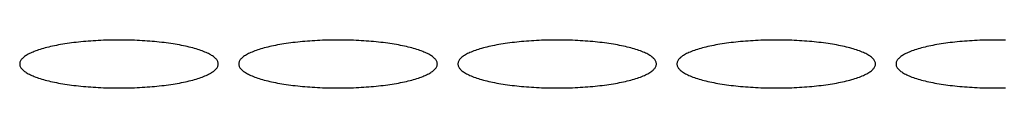
# Model space of a CAD drawing. Units: millimetres. Extents: x 8991 to 16345, y 517 to 10917.
# Drawn here: x 12725 to 12869, y 8556 to 8563 of the extents above; entities that cross this region are included whole.
import ezdxf

# ---------------------------------------------------------------- set-up
doc = ezdxf.new("R2010")
doc.units = ezdxf.units.MM

msp = doc.modelspace()

# ---------------------------------------------------------------- linework, layer by layer
at = {"color": 7, "linetype": 'Continuous', "lineweight": 25}
for p, q in [((12734.9, 8562.98), (12734.55, 8562.95)), ((12735.26, 8563.01), (12734.9, 8562.98)), ((12735.63, 8563.03), (12735.26, 8563.01)), ((12735.99, 8563.06), (12735.63, 8563.03)), ((12736.36, 8563.08), (12735.99, 8563.06)), ((12736.73, 8563.1), (12736.36, 8563.08)), ((12737.1, 8563.12), (12736.73, 8563.1)), ((12737.48, 8563.14), (12737.1, 8563.12)), ((12737.85, 8563.15), (12737.48, 8563.14)), ((12738.23, 8563.16), (12737.85, 8563.15)), ((12738.61, 8563.17), (12738.23, 8563.16)), ((12738.99, 8563.17), (12738.61, 8563.17)), ((12739.37, 8563.18), (12738.99, 8563.17)), ((12739.75, 8563.18), (12739.37, 8563.18)), ((12740.12, 8563.18), (12739.75, 8563.18)), ((12740.5, 8563.17), (12740.12, 8563.18)), ((12740.88, 8563.17), (12740.5, 8563.17)), ((12741.26, 8563.16), (12740.88, 8563.17)), ((12741.64, 8563.15), (12741.26, 8563.16)), ((12742.01, 8563.14), (12741.64, 8563.15)), ((12742.39, 8563.12), (12742.01, 8563.14)), ((12742.76, 8563.1), (12742.39, 8563.12)), ((12743.13, 8563.08), (12742.76, 8563.1)), ((12743.5, 8563.06), (12743.13, 8563.08)), ((12743.86, 8563.03), (12743.5, 8563.06)), ((12744.23, 8563.01), (12743.86, 8563.03)), ((12744.59, 8562.98), (12744.23, 8563.01)), ((12744.94, 8562.95), (12744.59, 8562.98)), ((12766.9, 8562.98), (12766.55, 8562.95)), ((12767.26, 8563.01), (12766.9, 8562.98)), ((12767.63, 8563.03), (12767.26, 8563.01)), ((12767.99, 8563.06), (12767.63, 8563.03)), ((12768.36, 8563.08), (12767.99, 8563.06)), ((12768.73, 8563.1), (12768.36, 8563.08)), ((12769.1, 8563.12), (12768.73, 8563.1)), ((12769.48, 8563.14), (12769.1, 8563.12)), ((12769.85, 8563.15), (12769.48, 8563.14)), ((12770.23, 8563.16), (12769.85, 8563.15)), ((12770.61, 8563.17), (12770.23, 8563.16)), ((12770.99, 8563.17), (12770.61, 8563.17)), ((12771.37, 8563.18), (12770.99, 8563.17)), ((12771.75, 8563.18), (12771.37, 8563.18)), ((12772.12, 8563.18), (12771.75, 8563.18)), ((12772.5, 8563.17), (12772.12, 8563.18)), ((12772.88, 8563.17), (12772.5, 8563.17)), ((12773.26, 8563.16), (12772.88, 8563.17)), ((12773.64, 8563.15), (12773.26, 8563.16)), ((12774.01, 8563.14), (12773.64, 8563.15)), ((12774.39, 8563.12), (12774.01, 8563.14)), ((12774.76, 8563.1), (12774.39, 8563.12)), ((12775.13, 8563.08), (12774.76, 8563.1)), ((12775.5, 8563.06), (12775.13, 8563.08)), ((12775.86, 8563.03), (12775.5, 8563.06)), ((12776.23, 8563.01), (12775.86, 8563.03)), ((12776.59, 8562.98), (12776.23, 8563.01)), ((12776.94, 8562.95), (12776.59, 8562.98)), ((12798.9, 8562.98), (12798.55, 8562.95)), ((12799.26, 8563.01), (12798.9, 8562.98)), ((12799.63, 8563.03), (12799.26, 8563.01)), ((12799.99, 8563.06), (12799.63, 8563.03)), ((12800.36, 8563.08), (12799.99, 8563.06)), ((12800.73, 8563.1), (12800.36, 8563.08)), ((12801.1, 8563.12), (12800.73, 8563.1)), ((12801.48, 8563.14), (12801.1, 8563.12)), ((12801.85, 8563.15), (12801.48, 8563.14)), ((12802.23, 8563.16), (12801.85, 8563.15)), ((12802.61, 8563.17), (12802.23, 8563.16)), ((12802.99, 8563.17), (12802.61, 8563.17)), ((12803.37, 8563.18), (12802.99, 8563.17)), ((12803.75, 8563.18), (12803.37, 8563.18)), ((12804.12, 8563.18), (12803.75, 8563.18)), ((12804.5, 8563.17), (12804.12, 8563.18)), ((12804.88, 8563.17), (12804.5, 8563.17)), ((12805.26, 8563.16), (12804.88, 8563.17)), ((12805.64, 8563.15), (12805.26, 8563.16)), ((12806.01, 8563.14), (12805.64, 8563.15)), ((12806.39, 8563.12), (12806.01, 8563.14)), ((12806.76, 8563.1), (12806.39, 8563.12)), ((12807.13, 8563.08), (12806.76, 8563.1)), ((12807.5, 8563.06), (12807.13, 8563.08)), ((12807.86, 8563.03), (12807.5, 8563.06)), ((12808.23, 8563.01), (12807.86, 8563.03)), ((12808.59, 8562.98), (12808.23, 8563.01)), ((12808.94, 8562.95), (12808.59, 8562.98)), ((12830.9, 8562.98), (12830.55, 8562.95)), ((12831.26, 8563.01), (12830.9, 8562.98)), ((12831.63, 8563.03), (12831.26, 8563.01)), ((12831.99, 8563.06), (12831.63, 8563.03)), ((12832.36, 8563.08), (12831.99, 8563.06)), ((12832.73, 8563.1), (12832.36, 8563.08)), ((12833.1, 8563.12), (12832.73, 8563.1)), ((12833.48, 8563.14), (12833.1, 8563.12)), ((12833.85, 8563.15), (12833.48, 8563.14)), ((12834.23, 8563.16), (12833.85, 8563.15)), ((12834.61, 8563.17), (12834.23, 8563.16)), ((12834.99, 8563.17), (12834.61, 8563.17)), ((12835.37, 8563.18), (12834.99, 8563.17)), ((12835.75, 8563.18), (12835.37, 8563.18)), ((12836.12, 8563.18), (12835.75, 8563.18)), ((12836.5, 8563.17), (12836.12, 8563.18)), ((12836.88, 8563.17), (12836.5, 8563.17)), ((12837.26, 8563.16), (12836.88, 8563.17)), ((12837.64, 8563.15), (12837.26, 8563.16)), ((12838.01, 8563.14), (12837.64, 8563.15)), ((12838.39, 8563.12), (12838.01, 8563.14)), ((12838.76, 8563.1), (12838.39, 8563.12)), ((12839.13, 8563.08), (12838.76, 8563.1)), ((12839.5, 8563.06), (12839.13, 8563.08)), ((12839.86, 8563.03), (12839.5, 8563.06)), ((12840.23, 8563.01), (12839.86, 8563.03)), ((12840.59, 8562.98), (12840.23, 8563.01)), ((12840.94, 8562.95), (12840.59, 8562.98)), ((12862.9, 8562.98), (12862.55, 8562.95)), ((12863.26, 8563.01), (12862.9, 8562.98)), ((12863.63, 8563.03), (12863.26, 8563.01)), ((12863.99, 8563.06), (12863.63, 8563.03)), ((12864.36, 8563.08), (12863.99, 8563.06)), ((12864.73, 8563.1), (12864.36, 8563.08)), ((12865.1, 8563.12), (12864.73, 8563.1)), ((12865.48, 8563.14), (12865.1, 8563.12)), ((12865.85, 8563.15), (12865.48, 8563.14)), ((12866.23, 8563.16), (12865.85, 8563.15)), ((12866.61, 8563.17), (12866.23, 8563.16)), ((12866.99, 8563.17), (12866.61, 8563.17)), ((12867.37, 8563.18), (12866.99, 8563.17)), ((12867.75, 8563.18), (12867.37, 8563.18)), ((12868.12, 8563.18), (12867.75, 8563.18)), ((12868.5, 8563.17), (12868.12, 8563.18)), ((12868.88, 8563.17), (12868.5, 8563.17)), ((12869.26, 8563.16), (12868.88, 8563.17)), ((12727.58, 8561.58), (12727.38, 8561.51)), ((12727.8, 8561.66), (12727.58, 8561.58)), ((12728.01, 8561.74), (12727.8, 8561.66)), ((12728.24, 8561.81), (12728.01, 8561.74)), ((12728.48, 8561.88), (12728.24, 8561.81)), ((12728.72, 8561.95), (12728.48, 8561.88)), ((12728.97, 8562.02), (12728.72, 8561.95)), ((12729.23, 8562.09), (12728.97, 8562.02)), ((12729.49, 8562.15), (12729.23, 8562.09)), ((12729.76, 8562.22), (12729.49, 8562.15)), ((12730.04, 8562.28), (12729.76, 8562.22)), ((12730.33, 8562.34), (12730.04, 8562.28)), ((12730.62, 8562.4), (12730.33, 8562.34)), ((12730.92, 8562.46), (12730.62, 8562.4)), ((12731.22, 8562.51), (12730.92, 8562.46)), ((12731.53, 8562.56), (12731.22, 8562.51)), ((12731.85, 8562.61), (12731.53, 8562.56)), ((12732.17, 8562.66), (12731.85, 8562.61)), ((12732.5, 8562.71), (12732.17, 8562.66)), ((12732.83, 8562.75), (12732.5, 8562.71)), ((12733.16, 8562.8), (12732.83, 8562.75)), ((12733.5, 8562.84), (12733.16, 8562.8)), ((12733.85, 8562.88), (12733.5, 8562.84)), ((12734.2, 8562.91), (12733.85, 8562.88)), ((12734.55, 8562.95), (12734.2, 8562.91)), ((12745.29, 8562.91), (12744.94, 8562.95)), ((12745.64, 8562.88), (12745.29, 8562.91)), ((12745.99, 8562.84), (12745.64, 8562.88)), ((12746.33, 8562.8), (12745.99, 8562.84)), ((12746.66, 8562.75), (12746.33, 8562.8)), ((12747, 8562.71), (12746.66, 8562.75)), ((12747.32, 8562.66), (12747, 8562.71)), ((12747.64, 8562.61), (12747.32, 8562.66)), ((12747.96, 8562.56), (12747.64, 8562.61)), ((12748.27, 8562.51), (12747.96, 8562.56)), ((12748.57, 8562.46), (12748.27, 8562.51)), ((12748.87, 8562.4), (12748.57, 8562.46)), ((12749.16, 8562.34), (12748.87, 8562.4)), ((12749.45, 8562.28), (12749.16, 8562.34)), ((12749.73, 8562.22), (12749.45, 8562.28)), ((12750, 8562.15), (12749.73, 8562.22)), ((12750.26, 8562.09), (12750, 8562.15)), ((12750.52, 8562.02), (12750.26, 8562.09)), ((12750.77, 8561.95), (12750.52, 8562.02)), ((12751.01, 8561.88), (12750.77, 8561.95)), ((12751.25, 8561.81), (12751.01, 8561.88)), ((12751.48, 8561.74), (12751.25, 8561.81)), ((12751.69, 8561.66), (12751.48, 8561.74)), ((12751.91, 8561.58), (12751.69, 8561.66)), ((12752.11, 8561.51), (12751.91, 8561.58)), ((12759.58, 8561.58), (12759.38, 8561.51)), ((12759.8, 8561.66), (12759.58, 8561.58)), ((12760.01, 8561.74), (12759.8, 8561.66)), ((12760.24, 8561.81), (12760.01, 8561.74)), ((12760.48, 8561.88), (12760.24, 8561.81)), ((12760.72, 8561.95), (12760.48, 8561.88)), ((12760.97, 8562.02), (12760.72, 8561.95)), ((12761.23, 8562.09), (12760.97, 8562.02)), ((12761.49, 8562.15), (12761.23, 8562.09)), ((12761.76, 8562.22), (12761.49, 8562.15)), ((12762.04, 8562.28), (12761.76, 8562.22)), ((12762.33, 8562.34), (12762.04, 8562.28)), ((12762.62, 8562.4), (12762.33, 8562.34)), ((12762.92, 8562.46), (12762.62, 8562.4)), ((12763.22, 8562.51), (12762.92, 8562.46)), ((12763.53, 8562.56), (12763.22, 8562.51)), ((12763.85, 8562.61), (12763.53, 8562.56)), ((12764.17, 8562.66), (12763.85, 8562.61)), ((12764.5, 8562.71), (12764.17, 8562.66)), ((12764.83, 8562.75), (12764.5, 8562.71)), ((12765.16, 8562.8), (12764.83, 8562.75)), ((12765.5, 8562.84), (12765.16, 8562.8)), ((12765.85, 8562.88), (12765.5, 8562.84)), ((12766.2, 8562.91), (12765.85, 8562.88)), ((12766.55, 8562.95), (12766.2, 8562.91)), ((12777.29, 8562.91), (12776.94, 8562.95)), ((12777.64, 8562.88), (12777.29, 8562.91)), ((12777.99, 8562.84), (12777.64, 8562.88)), ((12778.33, 8562.8), (12777.99, 8562.84)), ((12778.66, 8562.75), (12778.33, 8562.8)), ((12779, 8562.71), (12778.66, 8562.75)), ((12779.32, 8562.66), (12779, 8562.71)), ((12779.64, 8562.61), (12779.32, 8562.66)), ((12779.96, 8562.56), (12779.64, 8562.61)), ((12780.27, 8562.51), (12779.96, 8562.56)), ((12780.57, 8562.46), (12780.27, 8562.51)), ((12780.87, 8562.4), (12780.57, 8562.46)), ((12781.16, 8562.34), (12780.87, 8562.4)), ((12781.45, 8562.28), (12781.16, 8562.34)), ((12781.73, 8562.22), (12781.45, 8562.28)), ((12782, 8562.15), (12781.73, 8562.22)), ((12782.26, 8562.09), (12782, 8562.15)), ((12782.52, 8562.02), (12782.26, 8562.09)), ((12782.77, 8561.95), (12782.52, 8562.02)), ((12783.01, 8561.88), (12782.77, 8561.95)), ((12783.25, 8561.81), (12783.01, 8561.88)), ((12783.48, 8561.74), (12783.25, 8561.81)), ((12783.69, 8561.66), (12783.48, 8561.74)), ((12783.91, 8561.58), (12783.69, 8561.66)), ((12784.11, 8561.51), (12783.91, 8561.58)), ((12791.58, 8561.58), (12791.38, 8561.51)), ((12791.8, 8561.66), (12791.58, 8561.58)), ((12792.01, 8561.74), (12791.8, 8561.66)), ((12792.24, 8561.81), (12792.01, 8561.74)), ((12792.48, 8561.88), (12792.24, 8561.81)), ((12792.72, 8561.95), (12792.48, 8561.88)), ((12792.97, 8562.02), (12792.72, 8561.95)), ((12793.23, 8562.09), (12792.97, 8562.02)), ((12793.49, 8562.15), (12793.23, 8562.09)), ((12793.76, 8562.22), (12793.49, 8562.15)), ((12794.04, 8562.28), (12793.76, 8562.22)), ((12794.33, 8562.34), (12794.04, 8562.28)), ((12794.62, 8562.4), (12794.33, 8562.34)), ((12794.92, 8562.46), (12794.62, 8562.4)), ((12795.22, 8562.51), (12794.92, 8562.46)), ((12795.53, 8562.56), (12795.22, 8562.51)), ((12795.85, 8562.61), (12795.53, 8562.56)), ((12796.17, 8562.66), (12795.85, 8562.61)), ((12796.5, 8562.71), (12796.17, 8562.66)), ((12796.83, 8562.75), (12796.5, 8562.71)), ((12797.16, 8562.8), (12796.83, 8562.75)), ((12797.5, 8562.84), (12797.16, 8562.8)), ((12797.85, 8562.88), (12797.5, 8562.84)), ((12798.2, 8562.91), (12797.85, 8562.88)), ((12798.55, 8562.95), (12798.2, 8562.91)), ((12809.29, 8562.91), (12808.94, 8562.95)), ((12809.64, 8562.88), (12809.29, 8562.91)), ((12809.99, 8562.84), (12809.64, 8562.88)), ((12810.33, 8562.8), (12809.99, 8562.84)), ((12810.66, 8562.75), (12810.33, 8562.8)), ((12811, 8562.71), (12810.66, 8562.75)), ((12811.32, 8562.66), (12811, 8562.71)), ((12811.64, 8562.61), (12811.32, 8562.66)), ((12811.96, 8562.56), (12811.64, 8562.61)), ((12812.27, 8562.51), (12811.96, 8562.56)), ((12812.57, 8562.46), (12812.27, 8562.51)), ((12812.87, 8562.4), (12812.57, 8562.46)), ((12813.16, 8562.34), (12812.87, 8562.4)), ((12813.45, 8562.28), (12813.16, 8562.34)), ((12813.73, 8562.22), (12813.45, 8562.28)), ((12814, 8562.15), (12813.73, 8562.22)), ((12814.26, 8562.09), (12814, 8562.15)), ((12814.52, 8562.02), (12814.26, 8562.09)), ((12814.77, 8561.95), (12814.52, 8562.02)), ((12815.01, 8561.88), (12814.77, 8561.95)), ((12815.25, 8561.81), (12815.01, 8561.88)), ((12815.48, 8561.74), (12815.25, 8561.81)), ((12815.69, 8561.66), (12815.48, 8561.74)), ((12815.91, 8561.58), (12815.69, 8561.66)), ((12816.11, 8561.51), (12815.91, 8561.58)), ((12823.58, 8561.58), (12823.38, 8561.51)), ((12823.8, 8561.66), (12823.58, 8561.58)), ((12824.01, 8561.74), (12823.8, 8561.66)), ((12824.24, 8561.81), (12824.01, 8561.74)), ((12824.48, 8561.88), (12824.24, 8561.81)), ((12824.72, 8561.95), (12824.48, 8561.88)), ((12824.97, 8562.02), (12824.72, 8561.95)), ((12825.23, 8562.09), (12824.97, 8562.02)), ((12825.49, 8562.15), (12825.23, 8562.09)), ((12825.76, 8562.22), (12825.49, 8562.15)), ((12826.04, 8562.28), (12825.76, 8562.22)), ((12826.33, 8562.34), (12826.04, 8562.28)), ((12826.62, 8562.4), (12826.33, 8562.34)), ((12826.92, 8562.46), (12826.62, 8562.4)), ((12827.22, 8562.51), (12826.92, 8562.46)), ((12827.53, 8562.56), (12827.22, 8562.51)), ((12827.85, 8562.61), (12827.53, 8562.56)), ((12828.17, 8562.66), (12827.85, 8562.61)), ((12828.5, 8562.71), (12828.17, 8562.66)), ((12828.83, 8562.75), (12828.5, 8562.71)), ((12829.16, 8562.8), (12828.83, 8562.75)), ((12829.5, 8562.84), (12829.16, 8562.8)), ((12829.85, 8562.88), (12829.5, 8562.84)), ((12830.2, 8562.91), (12829.85, 8562.88)), ((12830.55, 8562.95), (12830.2, 8562.91)), ((12841.29, 8562.91), (12840.94, 8562.95)), ((12841.64, 8562.88), (12841.29, 8562.91)), ((12841.99, 8562.84), (12841.64, 8562.88)), ((12842.33, 8562.8), (12841.99, 8562.84)), ((12842.66, 8562.75), (12842.33, 8562.8)), ((12843, 8562.71), (12842.66, 8562.75)), ((12843.32, 8562.66), (12843, 8562.71)), ((12843.64, 8562.61), (12843.32, 8562.66)), ((12843.96, 8562.56), (12843.64, 8562.61)), ((12844.27, 8562.51), (12843.96, 8562.56)), ((12844.57, 8562.46), (12844.27, 8562.51)), ((12844.87, 8562.4), (12844.57, 8562.46)), ((12845.16, 8562.34), (12844.87, 8562.4)), ((12845.45, 8562.28), (12845.16, 8562.34)), ((12845.73, 8562.22), (12845.45, 8562.28)), ((12846, 8562.15), (12845.73, 8562.22)), ((12846.26, 8562.09), (12846, 8562.15)), ((12846.52, 8562.02), (12846.26, 8562.09)), ((12846.77, 8561.95), (12846.52, 8562.02)), ((12847.01, 8561.88), (12846.77, 8561.95)), ((12847.25, 8561.81), (12847.01, 8561.88)), ((12847.48, 8561.74), (12847.25, 8561.81)), ((12847.69, 8561.66), (12847.48, 8561.74)), ((12847.91, 8561.58), (12847.69, 8561.66)), ((12848.11, 8561.51), (12847.91, 8561.58)), ((12855.58, 8561.58), (12855.38, 8561.51)), ((12855.8, 8561.66), (12855.58, 8561.58)), ((12856.01, 8561.74), (12855.8, 8561.66)), ((12856.24, 8561.81), (12856.01, 8561.74)), ((12856.48, 8561.88), (12856.24, 8561.81)), ((12856.72, 8561.95), (12856.48, 8561.88)), ((12856.97, 8562.02), (12856.72, 8561.95)), ((12857.23, 8562.09), (12856.97, 8562.02)), ((12857.49, 8562.15), (12857.23, 8562.09)), ((12857.76, 8562.22), (12857.49, 8562.15)), ((12858.04, 8562.28), (12857.76, 8562.22)), ((12858.33, 8562.34), (12858.04, 8562.28)), ((12858.62, 8562.4), (12858.33, 8562.34)), ((12858.92, 8562.46), (12858.62, 8562.4)), ((12859.22, 8562.51), (12858.92, 8562.46)), ((12859.53, 8562.56), (12859.22, 8562.51)), ((12859.85, 8562.61), (12859.53, 8562.56)), ((12860.17, 8562.66), (12859.85, 8562.61)), ((12860.5, 8562.71), (12860.17, 8562.66)), ((12860.83, 8562.75), (12860.5, 8562.71)), ((12861.16, 8562.8), (12860.83, 8562.75)), ((12861.5, 8562.84), (12861.16, 8562.8)), ((12861.85, 8562.88), (12861.5, 8562.84)), ((12862.2, 8562.91), (12861.85, 8562.88)), ((12862.55, 8562.95), (12862.2, 8562.91)), ((12725.37, 8560.14), (12725.32, 8560.04)), ((12725.42, 8560.23), (12725.37, 8560.14)), ((12725.49, 8560.32), (12725.42, 8560.23)), ((12725.56, 8560.41), (12725.49, 8560.32)), ((12725.65, 8560.5), (12725.56, 8560.41)), ((12725.74, 8560.58), (12725.65, 8560.5)), ((12725.84, 8560.67), (12725.74, 8560.58)), ((12725.95, 8560.76), (12725.84, 8560.67)), ((12726.08, 8560.85), (12725.95, 8560.76)), ((12726.21, 8560.93), (12726.08, 8560.85)), ((12726.35, 8561.02), (12726.21, 8560.93)), ((12726.5, 8561.1), (12726.35, 8561.02)), ((12726.66, 8561.19), (12726.5, 8561.1)), ((12726.83, 8561.27), (12726.66, 8561.19)), ((12727, 8561.35), (12726.83, 8561.27)), ((12727.19, 8561.43), (12727, 8561.35)), ((12727.38, 8561.51), (12727.19, 8561.43)), ((12752.3, 8561.43), (12752.11, 8561.51)), ((12752.49, 8561.35), (12752.3, 8561.43)), ((12752.66, 8561.27), (12752.49, 8561.35)), ((12752.83, 8561.19), (12752.66, 8561.27)), ((12752.99, 8561.1), (12752.83, 8561.19)), ((12753.14, 8561.02), (12752.99, 8561.1)), ((12753.28, 8560.93), (12753.14, 8561.02)), ((12753.41, 8560.85), (12753.28, 8560.93)), ((12753.54, 8560.76), (12753.41, 8560.85)), ((12753.65, 8560.67), (12753.54, 8560.76)), ((12753.75, 8560.58), (12753.65, 8560.67)), ((12753.84, 8560.5), (12753.75, 8560.58)), ((12753.93, 8560.41), (12753.84, 8560.5)), ((12754, 8560.32), (12753.93, 8560.41)), ((12754.07, 8560.23), (12754, 8560.32)), ((12754.12, 8560.14), (12754.07, 8560.23)), ((12754.17, 8560.04), (12754.12, 8560.14)), ((12757.37, 8560.14), (12757.32, 8560.04)), ((12757.42, 8560.23), (12757.37, 8560.14)), ((12757.49, 8560.32), (12757.42, 8560.23)), ((12757.56, 8560.41), (12757.49, 8560.32)), ((12757.65, 8560.5), (12757.56, 8560.41)), ((12757.74, 8560.58), (12757.65, 8560.5)), ((12757.84, 8560.67), (12757.74, 8560.58)), ((12757.95, 8560.76), (12757.84, 8560.67)), ((12758.08, 8560.85), (12757.95, 8560.76)), ((12758.21, 8560.93), (12758.08, 8560.85)), ((12758.35, 8561.02), (12758.21, 8560.93)), ((12758.5, 8561.1), (12758.35, 8561.02)), ((12758.66, 8561.19), (12758.5, 8561.1)), ((12758.83, 8561.27), (12758.66, 8561.19)), ((12759, 8561.35), (12758.83, 8561.27)), ((12759.19, 8561.43), (12759, 8561.35)), ((12759.38, 8561.51), (12759.19, 8561.43)), ((12784.3, 8561.43), (12784.11, 8561.51)), ((12784.49, 8561.35), (12784.3, 8561.43)), ((12784.66, 8561.27), (12784.49, 8561.35)), ((12784.83, 8561.19), (12784.66, 8561.27)), ((12784.99, 8561.1), (12784.83, 8561.19)), ((12785.14, 8561.02), (12784.99, 8561.1)), ((12785.28, 8560.93), (12785.14, 8561.02)), ((12785.41, 8560.85), (12785.28, 8560.93)), ((12785.54, 8560.76), (12785.41, 8560.85)), ((12785.65, 8560.67), (12785.54, 8560.76)), ((12785.75, 8560.58), (12785.65, 8560.67)), ((12785.84, 8560.5), (12785.75, 8560.58)), ((12785.93, 8560.41), (12785.84, 8560.5)), ((12786, 8560.32), (12785.93, 8560.41)), ((12786.07, 8560.23), (12786, 8560.32)), ((12786.12, 8560.14), (12786.07, 8560.23)), ((12786.17, 8560.04), (12786.12, 8560.14)), ((12789.37, 8560.14), (12789.32, 8560.04)), ((12789.42, 8560.23), (12789.37, 8560.14)), ((12789.49, 8560.32), (12789.42, 8560.23)), ((12789.56, 8560.41), (12789.49, 8560.32)), ((12789.65, 8560.5), (12789.56, 8560.41)), ((12789.74, 8560.58), (12789.65, 8560.5)), ((12789.84, 8560.67), (12789.74, 8560.58)), ((12789.95, 8560.76), (12789.84, 8560.67)), ((12790.08, 8560.85), (12789.95, 8560.76)), ((12790.21, 8560.93), (12790.08, 8560.85)), ((12790.35, 8561.02), (12790.21, 8560.93)), ((12790.5, 8561.1), (12790.35, 8561.02)), ((12790.66, 8561.19), (12790.5, 8561.1)), ((12790.83, 8561.27), (12790.66, 8561.19)), ((12791, 8561.35), (12790.83, 8561.27)), ((12791.19, 8561.43), (12791, 8561.35)), ((12791.38, 8561.51), (12791.19, 8561.43)), ((12816.3, 8561.43), (12816.11, 8561.51)), ((12816.49, 8561.35), (12816.3, 8561.43)), ((12816.66, 8561.27), (12816.49, 8561.35)), ((12816.83, 8561.19), (12816.66, 8561.27)), ((12816.99, 8561.1), (12816.83, 8561.19)), ((12817.14, 8561.02), (12816.99, 8561.1)), ((12817.28, 8560.93), (12817.14, 8561.02)), ((12817.41, 8560.85), (12817.28, 8560.93)), ((12817.54, 8560.76), (12817.41, 8560.85)), ((12817.65, 8560.67), (12817.54, 8560.76)), ((12817.75, 8560.58), (12817.65, 8560.67)), ((12817.84, 8560.5), (12817.75, 8560.58)), ((12817.93, 8560.41), (12817.84, 8560.5)), ((12818, 8560.32), (12817.93, 8560.41)), ((12818.07, 8560.23), (12818, 8560.32)), ((12818.12, 8560.14), (12818.07, 8560.23)), ((12818.17, 8560.04), (12818.12, 8560.14)), ((12821.37, 8560.14), (12821.32, 8560.04)), ((12821.42, 8560.23), (12821.37, 8560.14)), ((12821.49, 8560.32), (12821.42, 8560.23)), ((12821.56, 8560.41), (12821.49, 8560.32)), ((12821.65, 8560.5), (12821.56, 8560.41)), ((12821.74, 8560.58), (12821.65, 8560.5)), ((12821.84, 8560.67), (12821.74, 8560.58)), ((12821.95, 8560.76), (12821.84, 8560.67)), ((12822.08, 8560.85), (12821.95, 8560.76)), ((12822.21, 8560.93), (12822.08, 8560.85)), ((12822.35, 8561.02), (12822.21, 8560.93)), ((12822.5, 8561.1), (12822.35, 8561.02)), ((12822.66, 8561.19), (12822.5, 8561.1)), ((12822.83, 8561.27), (12822.66, 8561.19)), ((12823, 8561.35), (12822.83, 8561.27)), ((12823.19, 8561.43), (12823, 8561.35)), ((12823.38, 8561.51), (12823.19, 8561.43)), ((12848.3, 8561.43), (12848.11, 8561.51)), ((12848.49, 8561.35), (12848.3, 8561.43)), ((12848.66, 8561.27), (12848.49, 8561.35)), ((12848.83, 8561.19), (12848.66, 8561.27)), ((12848.99, 8561.1), (12848.83, 8561.19)), ((12849.14, 8561.02), (12848.99, 8561.1)), ((12849.28, 8560.93), (12849.14, 8561.02)), ((12849.41, 8560.85), (12849.28, 8560.93)), ((12849.54, 8560.76), (12849.41, 8560.85)), ((12849.65, 8560.67), (12849.54, 8560.76)), ((12849.75, 8560.58), (12849.65, 8560.67)), ((12849.84, 8560.5), (12849.75, 8560.58)), ((12849.93, 8560.41), (12849.84, 8560.5)), ((12850, 8560.32), (12849.93, 8560.41)), ((12850.07, 8560.23), (12850, 8560.32)), ((12850.12, 8560.14), (12850.07, 8560.23)), ((12850.17, 8560.04), (12850.12, 8560.14)), ((12853.37, 8560.14), (12853.32, 8560.04)), ((12853.42, 8560.23), (12853.37, 8560.14)), ((12853.49, 8560.32), (12853.42, 8560.23)), ((12853.56, 8560.41), (12853.49, 8560.32)), ((12853.65, 8560.5), (12853.56, 8560.41)), ((12853.74, 8560.58), (12853.65, 8560.5)), ((12853.84, 8560.67), (12853.74, 8560.58)), ((12853.95, 8560.76), (12853.84, 8560.67)), ((12854.08, 8560.85), (12853.95, 8560.76)), ((12854.21, 8560.93), (12854.08, 8560.85)), ((12854.35, 8561.02), (12854.21, 8560.93)), ((12854.5, 8561.1), (12854.35, 8561.02)), ((12854.66, 8561.19), (12854.5, 8561.1)), ((12854.83, 8561.27), (12854.66, 8561.19)), ((12855, 8561.35), (12854.83, 8561.27)), ((12855.19, 8561.43), (12855, 8561.35)), ((12855.38, 8561.51), (12855.19, 8561.43)), ((12725.27, 8559.86), (12725.25, 8559.77)), ((12725.25, 8559.77), (12725.25, 8559.68)), ((12725.25, 8559.68), (12725.25, 8559.59)), ((12725.25, 8559.59), (12725.27, 8559.5)), ((12725.29, 8559.95), (12725.27, 8559.86)), ((12725.27, 8559.5), (12725.29, 8559.4)), ((12725.32, 8560.04), (12725.29, 8559.95)), ((12725.29, 8559.4), (12725.32, 8559.31)), ((12725.32, 8559.31), (12725.37, 8559.22)), ((12725.37, 8559.22), (12725.42, 8559.13)), ((12725.42, 8559.13), (12725.49, 8559.04)), ((12725.49, 8559.04), (12725.56, 8558.95)), ((12725.56, 8558.95), (12725.65, 8558.86)), ((12725.65, 8558.86), (12725.74, 8558.77)), ((12725.74, 8558.77), (12725.84, 8558.68)), ((12725.84, 8558.68), (12725.95, 8558.6)), ((12753.54, 8558.6), (12753.65, 8558.68)), ((12753.65, 8558.68), (12753.75, 8558.77)), ((12753.75, 8558.77), (12753.84, 8558.86)), ((12753.84, 8558.86), (12753.93, 8558.95)), ((12753.93, 8558.95), (12754, 8559.04)), ((12754, 8559.04), (12754.07, 8559.13)), ((12754.07, 8559.13), (12754.12, 8559.22)), ((12754.12, 8559.22), (12754.17, 8559.31)), ((12754.2, 8559.95), (12754.17, 8560.04)), ((12754.17, 8559.31), (12754.2, 8559.4)), ((12754.23, 8559.86), (12754.2, 8559.95)), ((12754.2, 8559.4), (12754.23, 8559.5)), ((12754.24, 8559.77), (12754.23, 8559.86)), ((12754.23, 8559.5), (12754.24, 8559.59)), ((12754.25, 8559.68), (12754.24, 8559.77)), ((12754.24, 8559.59), (12754.25, 8559.68)), ((12757.27, 8559.86), (12757.25, 8559.77)), ((12757.25, 8559.77), (12757.25, 8559.68)), ((12757.25, 8559.68), (12757.25, 8559.59)), ((12757.25, 8559.59), (12757.27, 8559.5)), ((12757.29, 8559.95), (12757.27, 8559.86)), ((12757.27, 8559.5), (12757.29, 8559.4)), ((12757.32, 8560.04), (12757.29, 8559.95)), ((12757.29, 8559.4), (12757.32, 8559.31)), ((12757.32, 8559.31), (12757.37, 8559.22)), ((12757.37, 8559.22), (12757.42, 8559.13)), ((12757.42, 8559.13), (12757.49, 8559.04)), ((12757.49, 8559.04), (12757.56, 8558.95)), ((12757.56, 8558.95), (12757.65, 8558.86)), ((12757.65, 8558.86), (12757.74, 8558.77)), ((12757.74, 8558.77), (12757.84, 8558.68)), ((12757.84, 8558.68), (12757.95, 8558.6)), ((12785.54, 8558.6), (12785.65, 8558.68)), ((12785.65, 8558.68), (12785.75, 8558.77)), ((12785.75, 8558.77), (12785.84, 8558.86)), ((12785.84, 8558.86), (12785.93, 8558.95)), ((12785.93, 8558.95), (12786, 8559.04)), ((12786, 8559.04), (12786.07, 8559.13)), ((12786.07, 8559.13), (12786.12, 8559.22)), ((12786.12, 8559.22), (12786.17, 8559.31)), ((12786.2, 8559.95), (12786.17, 8560.04)), ((12786.17, 8559.31), (12786.2, 8559.4)), ((12786.23, 8559.86), (12786.2, 8559.95)), ((12786.2, 8559.4), (12786.23, 8559.5)), ((12786.24, 8559.77), (12786.23, 8559.86)), ((12786.23, 8559.5), (12786.24, 8559.59)), ((12786.25, 8559.68), (12786.24, 8559.77)), ((12786.24, 8559.59), (12786.25, 8559.68)), ((12789.27, 8559.86), (12789.25, 8559.77)), ((12789.25, 8559.77), (12789.25, 8559.68)), ((12789.25, 8559.68), (12789.25, 8559.59)), ((12789.25, 8559.59), (12789.27, 8559.5)), ((12789.29, 8559.95), (12789.27, 8559.86)), ((12789.27, 8559.5), (12789.29, 8559.4)), ((12789.32, 8560.04), (12789.29, 8559.95)), ((12789.29, 8559.4), (12789.32, 8559.31)), ((12789.32, 8559.31), (12789.37, 8559.22)), ((12789.37, 8559.22), (12789.42, 8559.13)), ((12789.42, 8559.13), (12789.49, 8559.04)), ((12789.49, 8559.04), (12789.56, 8558.95)), ((12789.56, 8558.95), (12789.65, 8558.86)), ((12789.65, 8558.86), (12789.74, 8558.77)), ((12789.74, 8558.77), (12789.84, 8558.68)), ((12789.84, 8558.68), (12789.95, 8558.6)), ((12817.54, 8558.6), (12817.65, 8558.68)), ((12817.65, 8558.68), (12817.75, 8558.77)), ((12817.75, 8558.77), (12817.84, 8558.86)), ((12817.84, 8558.86), (12817.93, 8558.95)), ((12817.93, 8558.95), (12818, 8559.04)), ((12818, 8559.04), (12818.07, 8559.13)), ((12818.07, 8559.13), (12818.12, 8559.22)), ((12818.12, 8559.22), (12818.17, 8559.31)), ((12818.2, 8559.95), (12818.17, 8560.04)), ((12818.17, 8559.31), (12818.2, 8559.4)), ((12818.23, 8559.86), (12818.2, 8559.95)), ((12818.2, 8559.4), (12818.23, 8559.5)), ((12818.24, 8559.77), (12818.23, 8559.86)), ((12818.23, 8559.5), (12818.24, 8559.59)), ((12818.25, 8559.68), (12818.24, 8559.77)), ((12818.24, 8559.59), (12818.25, 8559.68)), ((12821.27, 8559.86), (12821.25, 8559.77)), ((12821.25, 8559.77), (12821.25, 8559.68)), ((12821.25, 8559.68), (12821.25, 8559.59)), ((12821.25, 8559.59), (12821.27, 8559.5)), ((12821.29, 8559.95), (12821.27, 8559.86)), ((12821.27, 8559.5), (12821.29, 8559.4)), ((12821.32, 8560.04), (12821.29, 8559.95)), ((12821.29, 8559.4), (12821.32, 8559.31)), ((12821.32, 8559.31), (12821.37, 8559.22)), ((12821.37, 8559.22), (12821.42, 8559.13)), ((12821.42, 8559.13), (12821.49, 8559.04)), ((12821.49, 8559.04), (12821.56, 8558.95)), ((12821.56, 8558.95), (12821.65, 8558.86)), ((12821.65, 8558.86), (12821.74, 8558.77)), ((12821.74, 8558.77), (12821.84, 8558.68)), ((12821.84, 8558.68), (12821.95, 8558.6)), ((12849.54, 8558.6), (12849.65, 8558.68)), ((12849.65, 8558.68), (12849.75, 8558.77)), ((12849.75, 8558.77), (12849.84, 8558.86)), ((12849.84, 8558.86), (12849.93, 8558.95)), ((12849.93, 8558.95), (12850, 8559.04)), ((12850, 8559.04), (12850.07, 8559.13)), ((12850.07, 8559.13), (12850.12, 8559.22)), ((12850.12, 8559.22), (12850.17, 8559.31)), ((12850.2, 8559.95), (12850.17, 8560.04)), ((12850.17, 8559.31), (12850.2, 8559.4)), ((12850.23, 8559.86), (12850.2, 8559.95)), ((12850.2, 8559.4), (12850.23, 8559.5)), ((12850.24, 8559.77), (12850.23, 8559.86)), ((12850.23, 8559.5), (12850.24, 8559.59)), ((12850.25, 8559.68), (12850.24, 8559.77)), ((12850.24, 8559.59), (12850.25, 8559.68)), ((12853.27, 8559.86), (12853.25, 8559.77)), ((12853.25, 8559.77), (12853.25, 8559.68)), ((12853.25, 8559.68), (12853.25, 8559.59)), ((12853.25, 8559.59), (12853.27, 8559.5)), ((12853.29, 8559.95), (12853.27, 8559.86)), ((12853.27, 8559.5), (12853.29, 8559.4)), ((12853.32, 8560.04), (12853.29, 8559.95)), ((12853.29, 8559.4), (12853.32, 8559.31)), ((12853.32, 8559.31), (12853.37, 8559.22)), ((12853.37, 8559.22), (12853.42, 8559.13)), ((12853.42, 8559.13), (12853.49, 8559.04)), ((12853.49, 8559.04), (12853.56, 8558.95)), ((12853.56, 8558.95), (12853.65, 8558.86)), ((12853.65, 8558.86), (12853.74, 8558.77)), ((12853.74, 8558.77), (12853.84, 8558.68)), ((12853.84, 8558.68), (12853.95, 8558.6)), ((12725.95, 8558.6), (12726.08, 8558.51)), ((12726.08, 8558.51), (12726.21, 8558.42)), ((12726.21, 8558.42), (12726.35, 8558.34)), ((12726.35, 8558.34), (12726.5, 8558.25)), ((12726.5, 8558.25), (12726.66, 8558.17)), ((12726.66, 8558.17), (12726.83, 8558.09)), ((12726.83, 8558.09), (12727, 8558.01)), ((12727, 8558.01), (12727.19, 8557.93)), ((12727.19, 8557.93), (12727.38, 8557.85)), ((12727.38, 8557.85), (12727.58, 8557.77)), ((12727.58, 8557.77), (12727.8, 8557.7)), ((12727.8, 8557.7), (12728.01, 8557.62)), ((12728.01, 8557.62), (12728.24, 8557.55)), ((12728.24, 8557.55), (12728.48, 8557.48)), ((12728.48, 8557.48), (12728.72, 8557.41)), ((12728.72, 8557.41), (12728.97, 8557.34)), ((12728.97, 8557.34), (12729.23, 8557.27)), ((12729.23, 8557.27), (12729.49, 8557.2)), ((12750, 8557.2), (12750.26, 8557.27)), ((12750.26, 8557.27), (12750.52, 8557.34)), ((12750.52, 8557.34), (12750.77, 8557.41)), ((12750.77, 8557.41), (12751.01, 8557.48)), ((12751.01, 8557.48), (12751.25, 8557.55)), ((12751.25, 8557.55), (12751.48, 8557.62)), ((12751.48, 8557.62), (12751.69, 8557.7)), ((12751.69, 8557.7), (12751.91, 8557.77)), ((12751.91, 8557.77), (12752.11, 8557.85)), ((12752.11, 8557.85), (12752.3, 8557.93)), ((12752.3, 8557.93), (12752.49, 8558.01)), ((12752.49, 8558.01), (12752.66, 8558.09)), ((12752.66, 8558.09), (12752.83, 8558.17)), ((12752.83, 8558.17), (12752.99, 8558.25)), ((12752.99, 8558.25), (12753.14, 8558.34)), ((12753.14, 8558.34), (12753.28, 8558.42)), ((12753.28, 8558.42), (12753.41, 8558.51)), ((12753.41, 8558.51), (12753.54, 8558.6)), ((12757.95, 8558.6), (12758.08, 8558.51)), ((12758.08, 8558.51), (12758.21, 8558.42)), ((12758.21, 8558.42), (12758.35, 8558.34)), ((12758.35, 8558.34), (12758.5, 8558.25)), ((12758.5, 8558.25), (12758.66, 8558.17)), ((12758.66, 8558.17), (12758.83, 8558.09)), ((12758.83, 8558.09), (12759, 8558.01)), ((12759, 8558.01), (12759.19, 8557.93)), ((12759.19, 8557.93), (12759.38, 8557.85)), ((12759.38, 8557.85), (12759.58, 8557.77)), ((12759.58, 8557.77), (12759.8, 8557.7)), ((12759.8, 8557.7), (12760.01, 8557.62)), ((12760.01, 8557.62), (12760.24, 8557.55)), ((12760.24, 8557.55), (12760.48, 8557.48)), ((12760.48, 8557.48), (12760.72, 8557.41)), ((12760.72, 8557.41), (12760.97, 8557.34)), ((12760.97, 8557.34), (12761.23, 8557.27)), ((12761.23, 8557.27), (12761.49, 8557.2)), ((12782, 8557.2), (12782.26, 8557.27)), ((12782.26, 8557.27), (12782.52, 8557.34)), ((12782.52, 8557.34), (12782.77, 8557.41)), ((12782.77, 8557.41), (12783.01, 8557.48)), ((12783.01, 8557.48), (12783.25, 8557.55)), ((12783.25, 8557.55), (12783.48, 8557.62)), ((12783.48, 8557.62), (12783.69, 8557.7)), ((12783.69, 8557.7), (12783.91, 8557.77)), ((12783.91, 8557.77), (12784.11, 8557.85)), ((12784.11, 8557.85), (12784.3, 8557.93)), ((12784.3, 8557.93), (12784.49, 8558.01)), ((12784.49, 8558.01), (12784.66, 8558.09)), ((12784.66, 8558.09), (12784.83, 8558.17)), ((12784.83, 8558.17), (12784.99, 8558.25)), ((12784.99, 8558.25), (12785.14, 8558.34)), ((12785.14, 8558.34), (12785.28, 8558.42)), ((12785.28, 8558.42), (12785.41, 8558.51)), ((12785.41, 8558.51), (12785.54, 8558.6)), ((12789.95, 8558.6), (12790.08, 8558.51)), ((12790.08, 8558.51), (12790.21, 8558.42)), ((12790.21, 8558.42), (12790.35, 8558.34)), ((12790.35, 8558.34), (12790.5, 8558.25)), ((12790.5, 8558.25), (12790.66, 8558.17)), ((12790.66, 8558.17), (12790.83, 8558.09)), ((12790.83, 8558.09), (12791, 8558.01)), ((12791, 8558.01), (12791.19, 8557.93)), ((12791.19, 8557.93), (12791.38, 8557.85)), ((12791.38, 8557.85), (12791.58, 8557.77)), ((12791.58, 8557.77), (12791.8, 8557.7)), ((12791.8, 8557.7), (12792.01, 8557.62)), ((12792.01, 8557.62), (12792.24, 8557.55)), ((12792.24, 8557.55), (12792.48, 8557.48)), ((12792.48, 8557.48), (12792.72, 8557.41)), ((12792.72, 8557.41), (12792.97, 8557.34)), ((12792.97, 8557.34), (12793.23, 8557.27)), ((12793.23, 8557.27), (12793.49, 8557.2)), ((12814, 8557.2), (12814.26, 8557.27)), ((12814.26, 8557.27), (12814.52, 8557.34)), ((12814.52, 8557.34), (12814.77, 8557.41)), ((12814.77, 8557.41), (12815.01, 8557.48)), ((12815.01, 8557.48), (12815.25, 8557.55)), ((12815.25, 8557.55), (12815.48, 8557.62)), ((12815.48, 8557.62), (12815.69, 8557.7)), ((12815.69, 8557.7), (12815.91, 8557.77)), ((12815.91, 8557.77), (12816.11, 8557.85)), ((12816.11, 8557.85), (12816.3, 8557.93)), ((12816.3, 8557.93), (12816.49, 8558.01)), ((12816.49, 8558.01), (12816.66, 8558.09)), ((12816.66, 8558.09), (12816.83, 8558.17)), ((12816.83, 8558.17), (12816.99, 8558.25)), ((12816.99, 8558.25), (12817.14, 8558.34)), ((12817.14, 8558.34), (12817.28, 8558.42)), ((12817.28, 8558.42), (12817.41, 8558.51)), ((12817.41, 8558.51), (12817.54, 8558.6)), ((12821.95, 8558.6), (12822.08, 8558.51)), ((12822.08, 8558.51), (12822.21, 8558.42)), ((12822.21, 8558.42), (12822.35, 8558.34)), ((12822.35, 8558.34), (12822.5, 8558.25)), ((12822.5, 8558.25), (12822.66, 8558.17)), ((12822.66, 8558.17), (12822.83, 8558.09)), ((12822.83, 8558.09), (12823, 8558.01)), ((12823, 8558.01), (12823.19, 8557.93)), ((12823.19, 8557.93), (12823.38, 8557.85)), ((12823.38, 8557.85), (12823.58, 8557.77)), ((12823.58, 8557.77), (12823.8, 8557.7)), ((12823.8, 8557.7), (12824.01, 8557.62)), ((12824.01, 8557.62), (12824.24, 8557.55)), ((12824.24, 8557.55), (12824.48, 8557.48)), ((12824.48, 8557.48), (12824.72, 8557.41)), ((12824.72, 8557.41), (12824.97, 8557.34)), ((12824.97, 8557.34), (12825.23, 8557.27)), ((12825.23, 8557.27), (12825.49, 8557.2)), ((12846, 8557.2), (12846.26, 8557.27)), ((12846.26, 8557.27), (12846.52, 8557.34)), ((12846.52, 8557.34), (12846.77, 8557.41)), ((12846.77, 8557.41), (12847.01, 8557.48)), ((12847.01, 8557.48), (12847.25, 8557.55)), ((12847.25, 8557.55), (12847.48, 8557.62)), ((12847.48, 8557.62), (12847.69, 8557.7)), ((12847.69, 8557.7), (12847.91, 8557.77)), ((12847.91, 8557.77), (12848.11, 8557.85)), ((12848.11, 8557.85), (12848.3, 8557.93)), ((12848.3, 8557.93), (12848.49, 8558.01)), ((12848.49, 8558.01), (12848.66, 8558.09)), ((12848.66, 8558.09), (12848.83, 8558.17)), ((12848.83, 8558.17), (12848.99, 8558.25)), ((12848.99, 8558.25), (12849.14, 8558.34)), ((12849.14, 8558.34), (12849.28, 8558.42)), ((12849.28, 8558.42), (12849.41, 8558.51)), ((12849.41, 8558.51), (12849.54, 8558.6)), ((12853.95, 8558.6), (12854.08, 8558.51)), ((12854.08, 8558.51), (12854.21, 8558.42)), ((12854.21, 8558.42), (12854.35, 8558.34)), ((12854.35, 8558.34), (12854.5, 8558.25)), ((12854.5, 8558.25), (12854.66, 8558.17)), ((12854.66, 8558.17), (12854.83, 8558.09)), ((12854.83, 8558.09), (12855, 8558.01)), ((12855, 8558.01), (12855.19, 8557.93)), ((12855.19, 8557.93), (12855.38, 8557.85)), ((12855.38, 8557.85), (12855.58, 8557.77)), ((12855.58, 8557.77), (12855.8, 8557.7)), ((12855.8, 8557.7), (12856.01, 8557.62)), ((12856.01, 8557.62), (12856.24, 8557.55)), ((12856.24, 8557.55), (12856.48, 8557.48)), ((12856.48, 8557.48), (12856.72, 8557.41)), ((12856.72, 8557.41), (12856.97, 8557.34)), ((12856.97, 8557.34), (12857.23, 8557.27)), ((12857.23, 8557.27), (12857.49, 8557.2)), ((12729.49, 8557.2), (12729.76, 8557.14)), ((12729.76, 8557.14), (12730.04, 8557.08)), ((12730.04, 8557.08), (12730.33, 8557.02)), ((12730.33, 8557.02), (12730.62, 8556.96)), ((12730.62, 8556.96), (12730.92, 8556.9)), ((12730.92, 8556.9), (12731.22, 8556.85)), ((12731.22, 8556.85), (12731.53, 8556.79)), ((12731.53, 8556.79), (12731.85, 8556.74)), ((12731.85, 8556.74), (12732.17, 8556.69)), ((12732.17, 8556.69), (12732.5, 8556.65)), ((12732.5, 8556.65), (12732.83, 8556.6)), ((12732.83, 8556.6), (12733.16, 8556.56)), ((12733.16, 8556.56), (12733.5, 8556.52)), ((12733.5, 8556.52), (12733.85, 8556.48)), ((12733.85, 8556.48), (12734.2, 8556.44)), ((12734.2, 8556.44), (12734.55, 8556.41)), ((12734.55, 8556.41), (12734.9, 8556.38)), ((12734.9, 8556.38), (12735.26, 8556.35)), ((12735.26, 8556.35), (12735.63, 8556.32)), ((12735.63, 8556.32), (12735.99, 8556.3)), ((12735.99, 8556.3), (12736.36, 8556.28)), ((12736.36, 8556.28), (12736.73, 8556.25)), ((12736.73, 8556.25), (12737.1, 8556.24)), ((12737.1, 8556.24), (12737.48, 8556.22)), ((12737.48, 8556.22), (12737.85, 8556.21)), ((12737.85, 8556.21), (12738.23, 8556.2)), ((12738.23, 8556.2), (12738.61, 8556.19)), ((12738.61, 8556.19), (12738.99, 8556.18)), ((12738.99, 8556.18), (12739.37, 8556.18)), ((12739.37, 8556.18), (12739.75, 8556.18)), ((12739.75, 8556.18), (12740.12, 8556.18)), ((12740.12, 8556.18), (12740.5, 8556.18)), ((12740.5, 8556.18), (12740.88, 8556.19)), ((12740.88, 8556.19), (12741.26, 8556.2)), ((12741.26, 8556.2), (12741.64, 8556.21)), ((12741.64, 8556.21), (12742.01, 8556.22)), ((12742.01, 8556.22), (12742.39, 8556.24)), ((12742.39, 8556.24), (12742.76, 8556.25)), ((12742.76, 8556.25), (12743.13, 8556.28)), ((12743.13, 8556.28), (12743.5, 8556.3)), ((12743.5, 8556.3), (12743.86, 8556.32)), ((12743.86, 8556.32), (12744.23, 8556.35)), ((12744.23, 8556.35), (12744.59, 8556.38)), ((12744.59, 8556.38), (12744.94, 8556.41)), ((12744.94, 8556.41), (12745.29, 8556.44)), ((12745.29, 8556.44), (12745.64, 8556.48)), ((12745.64, 8556.48), (12745.99, 8556.52)), ((12745.99, 8556.52), (12746.33, 8556.56)), ((12746.33, 8556.56), (12746.66, 8556.6)), ((12746.66, 8556.6), (12747, 8556.65)), ((12747, 8556.65), (12747.32, 8556.69)), ((12747.32, 8556.69), (12747.64, 8556.74)), ((12747.64, 8556.74), (12747.96, 8556.79)), ((12747.96, 8556.79), (12748.27, 8556.85)), ((12748.27, 8556.85), (12748.57, 8556.9)), ((12748.57, 8556.9), (12748.87, 8556.96)), ((12748.87, 8556.96), (12749.16, 8557.02)), ((12749.16, 8557.02), (12749.45, 8557.08)), ((12749.45, 8557.08), (12749.73, 8557.14)), ((12749.73, 8557.14), (12750, 8557.2)), ((12761.49, 8557.2), (12761.76, 8557.14)), ((12761.76, 8557.14), (12762.04, 8557.08)), ((12762.04, 8557.08), (12762.33, 8557.02)), ((12762.33, 8557.02), (12762.62, 8556.96)), ((12762.62, 8556.96), (12762.92, 8556.9)), ((12762.92, 8556.9), (12763.22, 8556.85)), ((12763.22, 8556.85), (12763.53, 8556.79)), ((12763.53, 8556.79), (12763.85, 8556.74)), ((12763.85, 8556.74), (12764.17, 8556.69)), ((12764.17, 8556.69), (12764.5, 8556.65)), ((12764.5, 8556.65), (12764.83, 8556.6)), ((12764.83, 8556.6), (12765.16, 8556.56)), ((12765.16, 8556.56), (12765.5, 8556.52)), ((12765.5, 8556.52), (12765.85, 8556.48)), ((12765.85, 8556.48), (12766.2, 8556.44)), ((12766.2, 8556.44), (12766.55, 8556.41)), ((12766.55, 8556.41), (12766.9, 8556.38)), ((12766.9, 8556.38), (12767.26, 8556.35)), ((12767.26, 8556.35), (12767.63, 8556.32)), ((12767.63, 8556.32), (12767.99, 8556.3)), ((12767.99, 8556.3), (12768.36, 8556.28)), ((12768.36, 8556.28), (12768.73, 8556.25)), ((12768.73, 8556.25), (12769.1, 8556.24)), ((12769.1, 8556.24), (12769.48, 8556.22)), ((12769.48, 8556.22), (12769.85, 8556.21)), ((12769.85, 8556.21), (12770.23, 8556.2)), ((12770.23, 8556.2), (12770.61, 8556.19)), ((12770.61, 8556.19), (12770.99, 8556.18)), ((12770.99, 8556.18), (12771.37, 8556.18)), ((12771.37, 8556.18), (12771.75, 8556.18)), ((12771.75, 8556.18), (12772.12, 8556.18)), ((12772.12, 8556.18), (12772.5, 8556.18)), ((12772.5, 8556.18), (12772.88, 8556.19)), ((12772.88, 8556.19), (12773.26, 8556.2)), ((12773.26, 8556.2), (12773.64, 8556.21)), ((12773.64, 8556.21), (12774.01, 8556.22)), ((12774.01, 8556.22), (12774.39, 8556.24)), ((12774.39, 8556.24), (12774.76, 8556.25)), ((12774.76, 8556.25), (12775.13, 8556.28)), ((12775.13, 8556.28), (12775.5, 8556.3)), ((12775.5, 8556.3), (12775.86, 8556.32)), ((12775.86, 8556.32), (12776.23, 8556.35)), ((12776.23, 8556.35), (12776.59, 8556.38)), ((12776.59, 8556.38), (12776.94, 8556.41)), ((12776.94, 8556.41), (12777.29, 8556.44)), ((12777.29, 8556.44), (12777.64, 8556.48)), ((12777.64, 8556.48), (12777.99, 8556.52)), ((12777.99, 8556.52), (12778.33, 8556.56)), ((12778.33, 8556.56), (12778.66, 8556.6)), ((12778.66, 8556.6), (12779, 8556.65)), ((12779, 8556.65), (12779.32, 8556.69)), ((12779.32, 8556.69), (12779.64, 8556.74)), ((12779.64, 8556.74), (12779.96, 8556.79)), ((12779.96, 8556.79), (12780.27, 8556.85)), ((12780.27, 8556.85), (12780.57, 8556.9)), ((12780.57, 8556.9), (12780.87, 8556.96)), ((12780.87, 8556.96), (12781.16, 8557.02)), ((12781.16, 8557.02), (12781.45, 8557.08)), ((12781.45, 8557.08), (12781.73, 8557.14)), ((12781.73, 8557.14), (12782, 8557.2)), ((12793.49, 8557.2), (12793.76, 8557.14)), ((12793.76, 8557.14), (12794.04, 8557.08)), ((12794.04, 8557.08), (12794.33, 8557.02)), ((12794.33, 8557.02), (12794.62, 8556.96)), ((12794.62, 8556.96), (12794.92, 8556.9)), ((12794.92, 8556.9), (12795.22, 8556.85)), ((12795.22, 8556.85), (12795.53, 8556.79)), ((12795.53, 8556.79), (12795.85, 8556.74)), ((12795.85, 8556.74), (12796.17, 8556.69)), ((12796.17, 8556.69), (12796.5, 8556.65)), ((12796.5, 8556.65), (12796.83, 8556.6)), ((12796.83, 8556.6), (12797.16, 8556.56)), ((12797.16, 8556.56), (12797.5, 8556.52)), ((12797.5, 8556.52), (12797.85, 8556.48)), ((12797.85, 8556.48), (12798.2, 8556.44)), ((12798.2, 8556.44), (12798.55, 8556.41)), ((12798.55, 8556.41), (12798.9, 8556.38)), ((12798.9, 8556.38), (12799.26, 8556.35)), ((12799.26, 8556.35), (12799.63, 8556.32)), ((12799.63, 8556.32), (12799.99, 8556.3)), ((12799.99, 8556.3), (12800.36, 8556.28)), ((12800.36, 8556.28), (12800.73, 8556.25)), ((12800.73, 8556.25), (12801.1, 8556.24)), ((12801.1, 8556.24), (12801.48, 8556.22)), ((12801.48, 8556.22), (12801.85, 8556.21)), ((12801.85, 8556.21), (12802.23, 8556.2)), ((12802.23, 8556.2), (12802.61, 8556.19)), ((12802.61, 8556.19), (12802.99, 8556.18)), ((12802.99, 8556.18), (12803.37, 8556.18)), ((12803.37, 8556.18), (12803.75, 8556.18)), ((12803.75, 8556.18), (12804.12, 8556.18)), ((12804.12, 8556.18), (12804.5, 8556.18)), ((12804.5, 8556.18), (12804.88, 8556.19)), ((12804.88, 8556.19), (12805.26, 8556.2)), ((12805.26, 8556.2), (12805.64, 8556.21)), ((12805.64, 8556.21), (12806.01, 8556.22)), ((12806.01, 8556.22), (12806.39, 8556.24)), ((12806.39, 8556.24), (12806.76, 8556.25)), ((12806.76, 8556.25), (12807.13, 8556.28)), ((12807.13, 8556.28), (12807.5, 8556.3)), ((12807.5, 8556.3), (12807.86, 8556.32)), ((12807.86, 8556.32), (12808.23, 8556.35)), ((12808.23, 8556.35), (12808.59, 8556.38)), ((12808.59, 8556.38), (12808.94, 8556.41)), ((12808.94, 8556.41), (12809.29, 8556.44)), ((12809.29, 8556.44), (12809.64, 8556.48)), ((12809.64, 8556.48), (12809.99, 8556.52)), ((12809.99, 8556.52), (12810.33, 8556.56)), ((12810.33, 8556.56), (12810.66, 8556.6)), ((12810.66, 8556.6), (12811, 8556.65)), ((12811, 8556.65), (12811.32, 8556.69)), ((12811.32, 8556.69), (12811.64, 8556.74)), ((12811.64, 8556.74), (12811.96, 8556.79)), ((12811.96, 8556.79), (12812.27, 8556.85)), ((12812.27, 8556.85), (12812.57, 8556.9)), ((12812.57, 8556.9), (12812.87, 8556.96)), ((12812.87, 8556.96), (12813.16, 8557.02)), ((12813.16, 8557.02), (12813.45, 8557.08)), ((12813.45, 8557.08), (12813.73, 8557.14)), ((12813.73, 8557.14), (12814, 8557.2)), ((12825.49, 8557.2), (12825.76, 8557.14)), ((12825.76, 8557.14), (12826.04, 8557.08)), ((12826.04, 8557.08), (12826.33, 8557.02)), ((12826.33, 8557.02), (12826.62, 8556.96)), ((12826.62, 8556.96), (12826.92, 8556.9)), ((12826.92, 8556.9), (12827.22, 8556.85)), ((12827.22, 8556.85), (12827.53, 8556.79)), ((12827.53, 8556.79), (12827.85, 8556.74)), ((12827.85, 8556.74), (12828.17, 8556.69)), ((12828.17, 8556.69), (12828.5, 8556.65)), ((12828.5, 8556.65), (12828.83, 8556.6)), ((12828.83, 8556.6), (12829.16, 8556.56)), ((12829.16, 8556.56), (12829.5, 8556.52)), ((12829.5, 8556.52), (12829.85, 8556.48)), ((12829.85, 8556.48), (12830.2, 8556.44)), ((12830.2, 8556.44), (12830.55, 8556.41)), ((12830.55, 8556.41), (12830.9, 8556.38)), ((12830.9, 8556.38), (12831.26, 8556.35)), ((12831.26, 8556.35), (12831.63, 8556.32)), ((12831.63, 8556.32), (12831.99, 8556.3)), ((12831.99, 8556.3), (12832.36, 8556.28)), ((12832.36, 8556.28), (12832.73, 8556.25)), ((12832.73, 8556.25), (12833.1, 8556.24)), ((12833.1, 8556.24), (12833.48, 8556.22)), ((12833.48, 8556.22), (12833.85, 8556.21)), ((12833.85, 8556.21), (12834.23, 8556.2)), ((12834.23, 8556.2), (12834.61, 8556.19)), ((12834.61, 8556.19), (12834.99, 8556.18)), ((12834.99, 8556.18), (12835.37, 8556.18)), ((12835.37, 8556.18), (12835.75, 8556.18)), ((12835.75, 8556.18), (12836.12, 8556.18)), ((12836.12, 8556.18), (12836.5, 8556.18)), ((12836.5, 8556.18), (12836.88, 8556.19)), ((12836.88, 8556.19), (12837.26, 8556.2)), ((12837.26, 8556.2), (12837.64, 8556.21)), ((12837.64, 8556.21), (12838.01, 8556.22)), ((12838.01, 8556.22), (12838.39, 8556.24)), ((12838.39, 8556.24), (12838.76, 8556.25)), ((12838.76, 8556.25), (12839.13, 8556.28)), ((12839.13, 8556.28), (12839.5, 8556.3)), ((12839.5, 8556.3), (12839.86, 8556.32)), ((12839.86, 8556.32), (12840.23, 8556.35)), ((12840.23, 8556.35), (12840.59, 8556.38)), ((12840.59, 8556.38), (12840.94, 8556.41)), ((12840.94, 8556.41), (12841.29, 8556.44)), ((12841.29, 8556.44), (12841.64, 8556.48)), ((12841.64, 8556.48), (12841.99, 8556.52)), ((12841.99, 8556.52), (12842.33, 8556.56)), ((12842.33, 8556.56), (12842.66, 8556.6)), ((12842.66, 8556.6), (12843, 8556.65)), ((12843, 8556.65), (12843.32, 8556.69)), ((12843.32, 8556.69), (12843.64, 8556.74)), ((12843.64, 8556.74), (12843.96, 8556.79)), ((12843.96, 8556.79), (12844.27, 8556.85)), ((12844.27, 8556.85), (12844.57, 8556.9)), ((12844.57, 8556.9), (12844.87, 8556.96)), ((12844.87, 8556.96), (12845.16, 8557.02)), ((12845.16, 8557.02), (12845.45, 8557.08)), ((12845.45, 8557.08), (12845.73, 8557.14)), ((12845.73, 8557.14), (12846, 8557.2)), ((12857.49, 8557.2), (12857.76, 8557.14)), ((12857.76, 8557.14), (12858.04, 8557.08)), ((12858.04, 8557.08), (12858.33, 8557.02)), ((12858.33, 8557.02), (12858.62, 8556.96)), ((12858.62, 8556.96), (12858.92, 8556.9)), ((12858.92, 8556.9), (12859.22, 8556.85)), ((12859.22, 8556.85), (12859.53, 8556.79)), ((12859.53, 8556.79), (12859.85, 8556.74)), ((12859.85, 8556.74), (12860.17, 8556.69)), ((12860.17, 8556.69), (12860.5, 8556.65)), ((12860.5, 8556.65), (12860.83, 8556.6)), ((12860.83, 8556.6), (12861.16, 8556.56)), ((12861.16, 8556.56), (12861.5, 8556.52)), ((12861.5, 8556.52), (12861.85, 8556.48)), ((12861.85, 8556.48), (12862.2, 8556.44)), ((12862.2, 8556.44), (12862.55, 8556.41)), ((12862.55, 8556.41), (12862.9, 8556.38)), ((12862.9, 8556.38), (12863.26, 8556.35)), ((12863.26, 8556.35), (12863.63, 8556.32)), ((12863.63, 8556.32), (12863.99, 8556.3)), ((12863.99, 8556.3), (12864.36, 8556.28)), ((12864.36, 8556.28), (12864.73, 8556.25)), ((12864.73, 8556.25), (12865.1, 8556.24)), ((12865.1, 8556.24), (12865.48, 8556.22)), ((12865.48, 8556.22), (12865.85, 8556.21)), ((12865.85, 8556.21), (12866.23, 8556.2)), ((12866.23, 8556.2), (12866.61, 8556.19)), ((12866.61, 8556.19), (12866.99, 8556.18)), ((12866.99, 8556.18), (12867.37, 8556.18)), ((12867.37, 8556.18), (12867.75, 8556.18)), ((12867.75, 8556.18), (12868.12, 8556.18)), ((12868.12, 8556.18), (12868.5, 8556.18)), ((12868.5, 8556.18), (12868.88, 8556.19)), ((12868.88, 8556.19), (12869.26, 8556.2))]:
    msp.add_line(p, q, dxfattribs=at)

doc.saveas('drawing.dxf')
